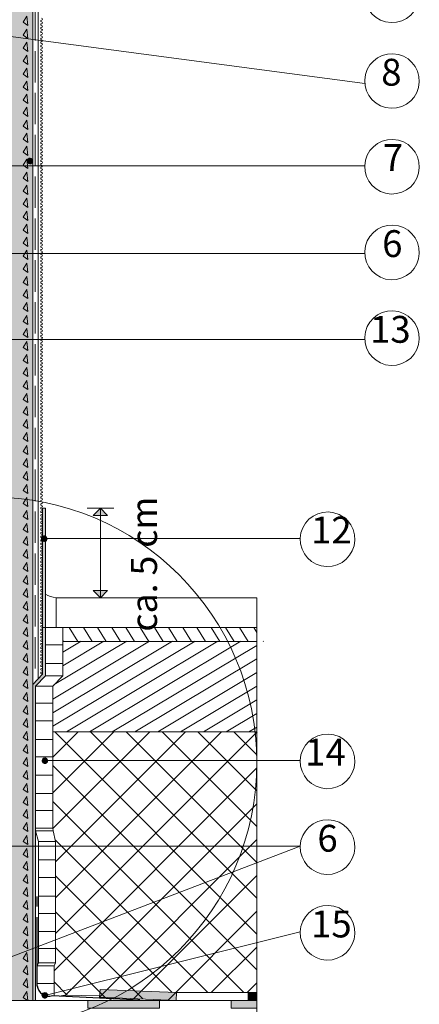
# Paper-space layout 'GPL 3.3 Anschluss Laubengang mi' of a CAD drawing. Units: metres. Extents: x 15 to 195, y 27 to 282.
# Drawn here: x 84 to 122, y 85 to 179 of the extents above; entities that cross this region are included whole.
import ezdxf

# ---------------------------------------------------------------- set-up
doc = ezdxf.new("R2010")
doc.units = ezdxf.units.M
doc.header["$MEASUREMENT"] = 0
doc.linetypes.add('Strich 2_1mm', pattern=[0.003, 0.002, -0.001])
doc.linetypes.add('Strich 3_1mm Kanten', pattern=[0.004, 0.003, -0.001])
for name, color, linetype, lineweight in [('07 Beschriftung_Stift_Nr__1', 7, 'Continuous', 13), ('09 Linien_Stift_Nr__1', 7, 'Continuous', 13), ('09 Linien_Stift_Nr__10', 1, 'Continuous', 0), ('09 Linien_Stift_Nr__3', 7, 'Continuous', 25), ('09 Linien_Stift_Nr__94', 9, 'Continuous', 13), ('09 Schraffuren_Stift_Nr__1', 7, 'Continuous', 13), ('09 Schraffuren_Stift_Nr__94', 9, 'Continuous', 13)]:
    doc.layers.add(name, color=color, linetype=linetype, lineweight=lineweight)
doc.layers.add('09 Schraffuren_Stift_Nr__93', color=7, linetype='Continuous', lineweight=13, true_color=0xdfdfdf)
doc.styles.add('ERSTELLTER_STIL_1', font='txt')
doc.styles.add('ERSTELLTER_STIL_2', font='txt')

psp = doc.layouts.new('GPL 3.3 Anschluss Laubengang mi')

# ---------------------------------------------------------------- hatches: boundary and pattern name
at = {"layer": '09 Schraffuren_Stift_Nr__1', "linetype": 'Continuous', "ltscale": 1000}
for points in [[(85.349, 165.533, 1), (84.835, 165.369, 1)], [(85.349, 85.249), (85.614, 85.249), (85.614, 115.288), (86.56, 116.271), (86.564, 132.284), (86.283, 132.284), (86.283, 116.406), (85.349, 115.435)], [(91.833, 132.283), (91.141, 131.593), (92.506, 131.587)], [(86.712, 129.453, 1), (86.198, 129.289, 1)], [(91.833, 123.727), (91.141, 124.417), (92.506, 124.423)], [(86.771, 108.234, 1), (86.258, 108.07, 1)], [(86.755, 85.805, 1), (86.241, 85.641, 1)]]:
    psp.add_hatch(color=256, dxfattribs=at).paths.add_polyline_path(points)
at = {"layer": '09 Schraffuren_Stift_Nr__93', "linetype": 'Continuous', "ltscale": 1000}
psp.add_hatch(color=256, dxfattribs=at).paths.add_polyline_path([(81.064, 243.61), (85.349, 243.61), (85.349, 85.249), (81.572, 85.249), (81.572, 86.521), (82.366, 86.521), (82.366, 87.376), (81.572, 87.376), (81.572, 88.219), (82.366, 88.219), (82.366, 89.074), (81.572, 89.074), (81.572, 89.917), (82.366, 89.917), (82.366, 90.772), (81.572, 90.772), (81.572, 91.615), (82.366, 91.615), (82.366, 92.47), (81.572, 92.47), (81.572, 93.314), (82.366, 93.314), (82.366, 94.169), (81.572, 94.169), (81.572, 95.012), (82.366, 95.012), (82.366, 95.867), (81.572, 95.867), (81.572, 96.71), (82.366, 96.71), (82.366, 97.565), (81.572, 97.565), (81.572, 98.408), (82.366, 98.408), (82.366, 99.263), (81.572, 99.263), (81.572, 100.106), (82.366, 100.106), (82.366, 100.961), (81.572, 100.961), (81.572, 101.805), (82.366, 101.805), (82.366, 102.66), (81.572, 102.66), (81.572, 103.503), (82.366, 103.503), (82.366, 104.358), (81.572, 104.358), (81.572, 105.201), (82.366, 105.201), (82.366, 106.056), (81.572, 106.056), (81.572, 106.899), (82.366, 106.899), (82.366, 107.754), (81.572, 107.754), (81.572, 108.598), (82.366, 108.598), (82.366, 109.452), (81.572, 109.452), (81.572, 110.296), (82.366, 110.296), (82.366, 111.151), (81.572, 111.151), (81.572, 111.994), (82.366, 111.994), (82.366, 112.849), (81.572, 112.849), (81.572, 113.678), (82.366, 113.678), (82.366, 114.533), (81.572, 114.533), (81.572, 115.362), (82.366, 115.362), (82.366, 116.217), (81.572, 116.217), (81.572, 117.046), (82.366, 117.046), (82.366, 117.901), (81.572, 117.901), (81.572, 118.73), (82.366, 118.73), (82.366, 119.585), (81.572, 119.585), (81.572, 120.414), (82.366, 120.414), (82.366, 121.269), (81.572, 121.269), (81.572, 122.099), (82.366, 122.099), (82.366, 122.953), (81.572, 122.953), (81.572, 123.783), (82.366, 123.783), (82.366, 124.638), (81.572, 124.638), (81.572, 125.467), (82.366, 125.467), (82.366, 126.322), (81.572, 126.322), (81.572, 127.151), (82.366, 127.151), (82.366, 128.006), (81.572, 128.006), (81.572, 128.835), (82.366, 128.835), (82.366, 129.69), (81.572, 129.69), (81.572, 130.519), (82.366, 130.519), (82.366, 131.374), (81.572, 131.374), (81.572, 132.203), (82.366, 132.203), (82.366, 133.058), (81.572, 133.058), (81.572, 133.887), (82.366, 133.887), (82.366, 134.742), (81.572, 134.742), (81.572, 135.571), (82.366, 135.571), (82.366, 136.426), (81.572, 136.426), (81.572, 137.255), (82.366, 137.255), (82.366, 138.11), (81.572, 138.11), (81.572, 138.94), (82.366, 138.94), (82.366, 139.794), (81.572, 139.794), (81.572, 140.624), (82.366, 140.624), (82.366, 141.478), (81.572, 141.478), (81.572, 142.308), (82.366, 142.308), (82.366, 143.163), (81.572, 143.163), (81.572, 143.992), (82.366, 143.992), (82.366, 144.847), (81.572, 144.847), (81.572, 145.676), (82.366, 145.676), (82.366, 146.531), (81.572, 146.531), (81.572, 147.36), (82.366, 147.36), (82.366, 148.215), (81.572, 148.215), (81.572, 149.044), (82.366, 149.044), (82.366, 149.899), (81.572, 149.899), (81.572, 150.728), (82.366, 150.728), (82.366, 151.583), (81.572, 151.583), (81.572, 152.412), (82.366, 152.412), (82.366, 153.267), (81.572, 153.267), (81.572, 154.096), (82.366, 154.096), (82.366, 154.951), (81.572, 154.951), (81.572, 155.78), (82.366, 155.78), (82.366, 156.635), (81.572, 156.635), (81.572, 157.465), (82.366, 157.465), (82.366, 158.319), (81.572, 158.319), (81.572, 159.149), (82.366, 159.149), (82.366, 160.004), (81.572, 160.004), (81.572, 160.833), (82.366, 160.833), (82.366, 161.688), (81.572, 161.688), (81.572, 162.517), (82.366, 162.517), (82.366, 163.372), (81.572, 163.372), (81.572, 164.201), (82.366, 164.201), (82.366, 165.056), (81.572, 165.056), (81.572, 165.885), (82.366, 165.885), (82.366, 166.74), (81.572, 166.74), (81.572, 167.569), (82.366, 167.569), (82.366, 168.424), (81.572, 168.424), (81.572, 169.253), (82.366, 169.253), (82.366, 170.108), (81.572, 170.108), (81.572, 170.937), (82.366, 170.937), (82.366, 171.792), (81.572, 171.792), (81.572, 172.621), (82.366, 172.621), (82.366, 173.476), (81.572, 173.476), (81.572, 174.306), (82.366, 174.306), (82.366, 175.16), (81.572, 175.16), (81.572, 175.99), (82.366, 175.99), (82.366, 176.845), (81.572, 176.845), (81.572, 177.674), (82.366, 177.674), (82.366, 178.529), (81.572, 178.529), (81.572, 179.358), (82.366, 179.358), (82.366, 180.213), (81.572, 180.213), (81.572, 181.042), (82.366, 181.042), (82.366, 181.897), (81.572, 181.897), (81.572, 182.726), (82.366, 182.726), (82.366, 183.581), (81.572, 183.581), (81.572, 184.41), (82.366, 184.41), (82.366, 185.265), (81.572, 185.265), (81.572, 186.094), (82.366, 186.094), (82.366, 186.949), (81.572, 186.949), (81.572, 187.778), (82.366, 187.778), (82.366, 188.633), (81.572, 188.633), (81.572, 189.462), (82.366, 189.462), (82.366, 190.317), (81.572, 190.317), (81.572, 191.147), (82.366, 191.147), (82.366, 192.001), (81.572, 192.001), (81.572, 192.831), (82.366, 192.831), (82.366, 193.685), (81.572, 193.685), (81.572, 194.515), (82.366, 194.515), (82.366, 195.37), (81.572, 195.37), (81.572, 196.199), (82.366, 196.199), (82.366, 197.054), (81.572, 197.054), (81.572, 197.883), (82.366, 197.883), (82.366, 198.738), (81.572, 198.738), (81.572, 199.567), (82.366, 199.567), (82.366, 200.422), (81.572, 200.422), (81.572, 201.251), (82.366, 201.251), (82.366, 202.106), (81.572, 202.106), (81.572, 202.935), (82.366, 202.935), (82.366, 203.79), (81.572, 203.79), (81.572, 204.619), (82.366, 204.619), (82.366, 205.474), (81.572, 205.474), (81.572, 206.303), (82.366, 206.303), (82.366, 207.158), (81.572, 207.158), (81.572, 207.987), (82.366, 207.987), (82.366, 208.842), (81.572, 208.842), (81.572, 209.672), (82.366, 209.672), (82.366, 210.526), (81.572, 210.526), (81.572, 211.356), (82.366, 211.356), (82.366, 212.211), (81.572, 212.211), (81.572, 213.04), (82.366, 213.04), (82.366, 213.895), (81.572, 213.895), (81.572, 214.724), (82.366, 214.724), (82.366, 215.579), (81.572, 215.579), (81.572, 216.408), (82.366, 216.408), (82.366, 217.263), (81.572, 217.263), (81.572, 217.635), (81.555, 218.092), (82.349, 218.121), (82.318, 218.975), (81.525, 218.946), (81.495, 219.775), (82.289, 219.804), (82.258, 220.658), (81.464, 220.629), (81.434, 221.458), (82.228, 221.487), (82.198, 222.341), (81.404, 222.312), (81.374, 223.141), (82.168, 223.17), (82.137, 224.024), (81.343, 223.995), (81.314, 224.824), (82.108, 224.853), (82.077, 225.707), (81.283, 225.678), (81.253, 226.507), (82.047, 226.536), (82.017, 227.39), (81.223, 227.361), (81.193, 228.19), (81.987, 228.219), (81.956, 229.073), (81.162, 229.044), (81.133, 229.873), (81.926, 229.902), (81.896, 230.756), (81.102, 230.727), (81.064, 231.718)])
at = {"layer": '09 Schraffuren_Stift_Nr__94', "linetype": 'Continuous', "ltscale": 1000}
for points in [[(91.726, 85.562), (91.803, 86.305), (99.097, 85.996), (99.054, 85.252)], [(105.941, 85.249), (105.941, 85.996), (106.777, 85.996), (106.777, 85.249)], [(90.618, 84.503), (90.618, 85.249), (97.463, 85.249), (97.463, 84.503)], [(104.308, 84.503), (104.308, 85.249), (106.777, 85.249), (106.777, 84.503)]]:
    psp.add_hatch(color=256, dxfattribs=at).paths.add_polyline_path(points)

# ---------------------------------------------------------------- linework, layer by layer
at = {"layer": '09 Linien_Stift_Nr__1', "linetype": 'Continuous', "ltscale": 1000}
for p, q in [((85.349, 85.249), (85.349, 243.61)), ((85.856, 115.962), (85.856, 243.61)), ((84.785, 179.28), (84.435, 178.707)), ((84.891, 178.409), (84.785, 179.28)), ((117.1, 172.867), (75.62, 178.339)), ((84.435, 178.707), (84.891, 178.409)), ((84.785, 178.038), (84.435, 177.465)), ((84.785, 178.038), (84.435, 177.465)), ((84.891, 177.167), (84.785, 178.038)), ((84.891, 177.167), (84.785, 178.038)), ((84.435, 177.465), (84.891, 177.167)), ((84.435, 177.465), (84.891, 177.167)), ((84.785, 176.796), (84.435, 176.223)), ((84.435, 176.223), (84.891, 175.925)), ((84.891, 175.925), (84.785, 176.796)), ((84.785, 175.554), (84.435, 174.98)), ((84.891, 174.683), (84.785, 175.554)), ((84.435, 174.98), (84.891, 174.683)), ((84.785, 174.312), (84.435, 173.738)), ((84.891, 173.441), (84.785, 174.312)), ((84.435, 173.738), (84.891, 173.441)), ((84.785, 173.069), (84.435, 172.496)), ((84.435, 172.496), (84.891, 172.199)), ((84.891, 172.199), (84.785, 173.069)), ((84.785, 171.827), (84.435, 171.254)), ((84.435, 171.254), (84.891, 170.957)), ((84.891, 170.957), (84.785, 171.827)), ((84.785, 170.585), (84.435, 170.012)), ((84.891, 169.715), (84.785, 170.585)), ((84.435, 170.012), (84.891, 169.715)), ((84.785, 169.343), (84.435, 168.77)), ((84.891, 168.473), (84.785, 169.343)), ((84.435, 168.77), (84.891, 168.473)), ((84.785, 168.101), (84.435, 167.528)), ((84.435, 167.528), (84.891, 167.231)), ((84.891, 167.231), (84.785, 168.101)), ((84.785, 166.854), (84.435, 166.281)), ((84.891, 165.984), (84.785, 166.854)), ((84.435, 166.281), (84.891, 165.984)), ((84.785, 165.612), (84.435, 165.039)), ((84.785, 165.612), (84.435, 165.039)), ((84.891, 164.742), (84.785, 165.612)), ((84.891, 164.742), (84.785, 165.612)), ((117.091, 164.986), (73.757, 164.986)), ((84.435, 165.039), (84.891, 164.742)), ((84.435, 165.039), (84.891, 164.742)), ((84.785, 164.37), (84.435, 163.797)), ((84.435, 163.797), (84.891, 163.5)), ((84.891, 163.5), (84.785, 164.37)), ((84.785, 163.128), (84.435, 162.555)), ((84.891, 162.258), (84.785, 163.128)), ((84.435, 162.555), (84.891, 162.258)), ((84.785, 161.886), (84.435, 161.313)), ((84.891, 161.015), (84.785, 161.886)), ((84.435, 161.313), (84.891, 161.015)), ((84.785, 160.644), (84.435, 160.071)), ((84.435, 160.071), (84.891, 159.773)), ((84.891, 159.773), (84.785, 160.644)), ((84.785, 159.402), (84.435, 158.828)), ((84.891, 158.531), (84.785, 159.402)), ((84.435, 158.828), (84.891, 158.531)), ((84.785, 158.16), (84.435, 157.586)), ((84.891, 157.289), (84.785, 158.16)), ((84.435, 157.586), (84.891, 157.289)), ((117.092, 156.601), (65.508, 156.601)), ((84.785, 156.918), (84.435, 156.344)), ((84.435, 156.344), (84.891, 156.047)), ((84.891, 156.047), (84.785, 156.918)), ((84.785, 155.675), (84.435, 155.102)), ((84.891, 154.805), (84.785, 155.675)), ((84.435, 155.102), (84.891, 154.805)), ((84.785, 154.429), (84.435, 153.855)), ((84.891, 153.558), (84.785, 154.429)), ((84.435, 153.855), (84.891, 153.558)), ((84.785, 153.187), (84.435, 152.613)), ((84.785, 153.187), (84.435, 152.613)), ((84.435, 152.613), (84.891, 152.316)), ((84.435, 152.613), (84.891, 152.316)), ((84.891, 152.316), (84.785, 153.187)), ((84.891, 152.316), (84.785, 153.187)), ((84.785, 151.945), (84.435, 151.371)), ((84.891, 151.074), (84.785, 151.945)), ((84.435, 151.371), (84.891, 151.074)), ((84.785, 150.702), (84.435, 150.129)), ((84.891, 149.832), (84.785, 150.702)), ((84.435, 150.129), (84.891, 149.832)), ((84.785, 149.46), (84.435, 148.887)), ((84.435, 148.887), (84.891, 148.59)), ((84.891, 148.59), (84.785, 149.46)), ((117.093, 148.404), (64.668, 148.404)), ((84.785, 148.218), (84.435, 147.645)), ((84.891, 147.348), (84.785, 148.218)), ((84.435, 147.645), (84.891, 147.348)), ((84.785, 146.976), (84.435, 146.403)), ((84.891, 146.106), (84.785, 146.976)), ((84.435, 146.403), (84.891, 146.106)), ((84.785, 145.734), (84.435, 145.161)), ((84.435, 145.161), (84.891, 144.864)), ((84.891, 144.864), (84.785, 145.734)), ((84.785, 144.492), (84.435, 143.919)), ((84.891, 143.621), (84.785, 144.492)), ((84.435, 143.919), (84.891, 143.621)), ((84.785, 143.25), (84.435, 142.677)), ((84.891, 142.379), (84.785, 143.25)), ((84.435, 142.677), (84.891, 142.379)), ((84.785, 142.003), (84.435, 141.43)), ((84.435, 141.43), (84.891, 141.133)), ((84.891, 141.133), (84.785, 142.003)), ((84.785, 140.761), (84.435, 140.188)), ((84.785, 140.761), (84.435, 140.188)), ((84.435, 140.188), (84.891, 139.891)), ((84.435, 140.188), (84.891, 139.891)), ((84.891, 139.891), (84.785, 140.761)), ((84.891, 139.891), (84.785, 140.761)), ((84.785, 139.519), (84.435, 138.946)), ((84.891, 138.648), (84.785, 139.519)), ((84.435, 138.946), (84.891, 138.648)), ((84.785, 138.277), (84.435, 137.704)), ((84.435, 137.704), (84.891, 137.406)), ((84.891, 137.406), (84.785, 138.277)), ((84.785, 137.035), (84.435, 136.461)), ((84.435, 136.461), (84.891, 136.164)), ((84.891, 136.164), (84.785, 137.035)), ((84.785, 135.793), (84.435, 135.219)), ((84.891, 134.922), (84.785, 135.793)), ((84.435, 135.219), (84.891, 134.922)), ((84.785, 134.551), (84.435, 133.977)), ((84.891, 133.68), (84.785, 134.551)), ((84.435, 133.977), (84.891, 133.68)), ((84.785, 133.308), (84.435, 132.735)), ((84.435, 132.735), (84.891, 132.438)), ((84.891, 132.438), (84.785, 133.308)), ((84.785, 132.066), (84.435, 131.493)), ((84.891, 131.196), (84.785, 132.066)), ((86.283, 132.284), (86.564, 132.284)), ((86.283, 132.284), (86.283, 116.406)), ((86.56, 132.284), (86.56, 116.271)), ((90.554, 132.283), (93.112, 132.283)), ((91.833, 132.283), (91.141, 131.593)), ((91.833, 132.283), (91.833, 123.727)), ((84.435, 131.493), (84.891, 131.196)), ((84.785, 130.824), (84.435, 130.251)), ((84.891, 129.954), (84.785, 130.824)), ((84.435, 130.251), (84.891, 129.954)), ((84.785, 129.578), (84.435, 129.004)), ((84.435, 129.004), (84.891, 128.707)), ((84.891, 128.707), (84.785, 129.578)), ((86.56, 129.387), (110.926, 129.387)), ((84.785, 128.335), (84.435, 127.762)), ((84.785, 128.335), (84.435, 127.762)), ((84.891, 127.465), (84.785, 128.335)), ((84.891, 127.465), (84.785, 128.335)), ((84.435, 127.762), (84.891, 127.465)), ((84.435, 127.762), (84.891, 127.465)), ((84.785, 127.093), (84.435, 126.52)), ((84.891, 126.223), (84.785, 127.093)), ((84.435, 126.52), (84.891, 126.223)), ((84.785, 125.851), (84.435, 125.278)), ((84.435, 125.278), (84.891, 124.981)), ((84.891, 124.981), (84.785, 125.851)), ((84.785, 124.609), (84.435, 124.036)), ((84.891, 123.739), (84.785, 124.609)), ((84.435, 124.036), (84.891, 123.739)), ((84.785, 123.367), (84.435, 122.794)), ((84.891, 122.496), (84.785, 123.367)), ((90.554, 123.727), (93.112, 123.727)), ((84.435, 122.794), (84.891, 122.496)), ((84.785, 122.125), (84.435, 121.552)), ((84.435, 121.552), (84.891, 121.254)), ((84.891, 121.254), (84.785, 122.125)), ((84.785, 120.883), (84.435, 120.31)), ((84.891, 120.012), (84.785, 120.883)), ((84.435, 120.31), (84.891, 120.012)), ((84.785, 119.641), (84.435, 119.067)), ((84.891, 118.77), (84.785, 119.641)), ((84.435, 119.067), (84.891, 118.77)), ((84.785, 118.399), (84.435, 117.825)), ((84.435, 117.825), (84.891, 117.528)), ((84.891, 117.528), (84.785, 118.399)), ((84.785, 117.152), (84.435, 116.579)), ((84.891, 116.281), (84.785, 117.152)), ((84.435, 116.579), (84.891, 116.281)), ((84.785, 115.91), (84.435, 115.337)), ((84.785, 115.91), (84.435, 115.337)), ((84.891, 115.039), (84.785, 115.91)), ((84.891, 115.039), (84.785, 115.91)), ((86.283, 116.406), (85.349, 115.435)), ((86.56, 116.271), (85.614, 115.288)), ((84.435, 115.337), (84.891, 115.039)), ((84.435, 115.337), (84.891, 115.039)), ((85.614, 85.249), (85.614, 115.288)), ((84.785, 114.668), (84.435, 114.094)), ((84.435, 114.094), (84.891, 113.797)), ((84.891, 113.797), (84.785, 114.668)), ((84.785, 113.426), (84.435, 112.852)), ((84.891, 112.555), (84.785, 113.426)), ((84.435, 112.852), (84.891, 112.555)), ((84.785, 112.183), (84.435, 111.61)), ((84.891, 111.313), (84.785, 112.183)), ((84.435, 111.61), (84.891, 111.313)), ((84.785, 110.941), (84.435, 110.368)), ((84.435, 110.368), (84.891, 110.071)), ((84.891, 110.071), (84.785, 110.941)), ((84.785, 109.699), (84.435, 109.126)), ((84.891, 108.829), (84.785, 109.699)), ((84.435, 109.126), (84.891, 108.829)), ((84.785, 108.457), (84.435, 107.884)), ((84.891, 107.587), (84.785, 108.457)), ((84.435, 107.884), (84.891, 107.587)), ((110.926, 108.167), (86.45, 108.167)), ((84.785, 107.215), (84.435, 106.642)), ((84.435, 106.642), (84.891, 106.345)), ((84.891, 106.345), (84.785, 107.215)), ((84.785, 105.973), (84.435, 105.4)), ((84.435, 105.4), (84.891, 105.102)), ((84.891, 105.102), (84.785, 105.973)), ((84.785, 104.726), (84.435, 104.153)), ((84.891, 103.856), (84.785, 104.726)), ((84.435, 104.153), (84.891, 103.856)), ((84.785, 103.484), (84.435, 102.911)), ((84.785, 103.484), (84.435, 102.911)), ((84.435, 102.911), (84.891, 102.614)), ((84.435, 102.911), (84.891, 102.614)), ((84.891, 102.614), (84.785, 103.484)), ((84.891, 102.614), (84.785, 103.484)), ((84.785, 102.242), (84.435, 101.669)), ((84.435, 101.669), (84.891, 101.372)), ((84.891, 101.372), (84.785, 102.242)), ((84.785, 101), (84.435, 100.427)), ((84.891, 100.129), (84.785, 101)), ((110.926, 99.978), (65.518, 99.978)), ((110.926, 99.978), (74.108, 85.888)), ((84.435, 100.427), (84.891, 100.129)), ((84.785, 99.758), (84.435, 99.185)), ((84.891, 98.887), (84.785, 99.758)), ((84.435, 99.185), (84.891, 98.887)), ((84.785, 98.516), (84.435, 97.942)), ((84.435, 97.942), (84.891, 97.645)), ((84.891, 97.645), (84.785, 98.516)), ((84.785, 97.274), (84.435, 96.7)), ((84.891, 96.403), (84.785, 97.274)), ((84.435, 96.7), (84.891, 96.403)), ((84.785, 96.032), (84.435, 95.458)), ((84.891, 95.161), (84.785, 96.032)), ((84.435, 95.458), (84.891, 95.161)), ((84.785, 94.789), (84.435, 94.216)), ((84.435, 94.216), (84.891, 93.919)), ((84.891, 93.919), (84.785, 94.789)), ((84.785, 93.547), (84.435, 92.974)), ((84.891, 92.677), (84.785, 93.547)), ((84.435, 92.974), (84.891, 92.677)), ((84.785, 92.301), (84.435, 91.727)), ((84.891, 91.43), (84.785, 92.301)), ((84.435, 91.727), (84.891, 91.43)), ((110.926, 91.788), (86.498, 85.723)), ((84.785, 91.059), (84.435, 90.485)), ((84.785, 91.059), (84.435, 90.485)), ((84.435, 90.485), (84.891, 90.188)), ((84.435, 90.485), (84.891, 90.188)), ((84.891, 90.188), (84.785, 91.059)), ((84.891, 90.188), (84.785, 91.059)), ((84.785, 89.816), (84.435, 89.243)), ((84.891, 88.946), (84.785, 89.816)), ((84.435, 89.243), (84.891, 88.946)), ((84.785, 88.574), (84.435, 88.001)), ((84.891, 87.704), (84.785, 88.574)), ((84.435, 88.001), (84.891, 87.704)), ((84.785, 87.332), (84.435, 86.759)), ((84.435, 86.759), (84.891, 86.462)), ((84.891, 86.462), (84.785, 87.332)), ((84.785, 86.09), (84.435, 85.517)), ((84.888, 85.249), (84.785, 86.09)), ((84.435, 85.517), (84.846, 85.249))]:
    psp.add_line(p, q, dxfattribs=at)
at = {"layer": '09 Linien_Stift_Nr__1', "linetype": 'Strich 3_1mm Kanten', "ltscale": 1000}
psp.add_line((85.599, 116.962), (85.599, 243.61), dxfattribs=at)
at = {"layer": '09 Linien_Stift_Nr__1', "linetype": 'Continuous', "ltscale": 1000}
for centre, radius, start, end in [((119.701, 181.284), 2.611, 178.22923, 177.95459), ((86.198, 178.827), 0.0856, 90, 270), ((86.198, 178.998), 0.0856, 270, 90), ((86.198, 178.485), 0.0856, 90, 270), ((86.198, 178.143), 0.0856, 90, 270), ((86.198, 177.8), 0.0856, 90, 270), ((86.198, 178.656), 0.0856, 270, 90), ((86.198, 178.314), 0.0856, 270, 90), ((86.198, 177.971), 0.0856, 270, 90), ((86.198, 177.458), 0.0856, 90, 270), ((86.198, 177.116), 0.0856, 90, 270), ((86.198, 177.629), 0.0856, 270, 90), ((86.198, 177.287), 0.0856, 270, 90), ((86.198, 176.945), 0.0856, 270, 90), ((86.198, 176.774), 0.0856, 90, 270), ((86.198, 176.431), 0.0856, 90, 270), ((86.198, 176.089), 0.0856, 90, 270), ((86.198, 176.603), 0.0856, 270, 90), ((86.198, 176.26), 0.0856, 270, 90), ((86.198, 175.918), 0.0856, 270, 90), ((86.198, 175.747), 0.0856, 90, 270), ((86.198, 175.405), 0.0856, 90, 270), ((86.198, 175.063), 0.0856, 90, 270), ((86.198, 175.576), 0.0856, 270, 90), ((86.198, 175.234), 0.0856, 270, 90), ((119.701, 173.095), 2.611, 178.22923, 177.95459), ((86.198, 174.72), 0.0856, 90, 270), ((86.198, 174.378), 0.0856, 90, 270), ((86.198, 174.036), 0.0856, 90, 270), ((86.198, 174.891), 0.0856, 270, 90), ((86.198, 174.549), 0.0856, 270, 90), ((86.198, 174.207), 0.0856, 270, 90), ((86.198, 173.694), 0.0856, 90, 270), ((86.198, 173.351), 0.0856, 90, 270), ((86.198, 173.865), 0.0856, 270, 90), ((86.198, 173.522), 0.0856, 270, 90), ((86.198, 173.18), 0.0856, 270, 90), ((86.198, 173.009), 0.0856, 90, 270), ((86.198, 172.667), 0.0856, 90, 270), ((86.198, 172.325), 0.0856, 90, 270), ((86.198, 172.838), 0.0856, 270, 90), ((86.198, 172.496), 0.0856, 270, 90), ((86.198, 172.154), 0.0856, 270, 90), ((86.198, 171.982), 0.0856, 90, 270), ((86.198, 171.64), 0.0856, 90, 270), ((86.198, 171.298), 0.0856, 90, 270), ((86.198, 171.811), 0.0856, 270, 90), ((86.198, 171.469), 0.0856, 270, 90), ((86.198, 170.956), 0.0856, 90, 270), ((86.198, 170.614), 0.0856, 90, 270), ((86.198, 170.271), 0.0856, 90, 270), ((86.198, 171.127), 0.0856, 270, 90), ((86.198, 170.785), 0.0856, 270, 90), ((86.198, 170.442), 0.0856, 270, 90), ((86.198, 169.929), 0.0856, 90, 270), ((86.198, 169.587), 0.0856, 90, 270), ((86.198, 170.1), 0.0856, 270, 90), ((86.198, 169.758), 0.0856, 270, 90), ((86.198, 169.416), 0.0856, 270, 90), ((86.198, 169.245), 0.0856, 90, 270), ((86.198, 168.902), 0.0856, 90, 270), ((86.198, 168.56), 0.0856, 90, 270), ((86.198, 169.073), 0.0856, 270, 90), ((86.198, 168.731), 0.0856, 270, 90), ((86.198, 168.389), 0.0856, 270, 90), ((86.198, 168.218), 0.0856, 90, 270), ((86.198, 167.876), 0.0856, 90, 270), ((86.198, 167.533), 0.0856, 90, 270), ((86.198, 168.047), 0.0856, 270, 90), ((86.198, 167.705), 0.0856, 270, 90), ((119.701, 164.905), 2.611, 178.22923, 177.95459), ((86.198, 167.191), 0.0856, 90, 270), ((86.198, 166.849), 0.0856, 90, 270), ((86.198, 166.507), 0.0856, 90, 270), ((86.198, 167.362), 0.0856, 270, 90), ((86.198, 167.02), 0.0856, 270, 90), ((86.198, 166.678), 0.0856, 270, 90), ((86.198, 166.164), 0.0856, 90, 270), ((86.198, 165.822), 0.0856, 90, 270), ((86.198, 166.336), 0.0856, 270, 90), ((86.198, 165.993), 0.0856, 270, 90), ((86.198, 165.651), 0.0856, 270, 90), ((86.198, 165.48), 0.0856, 90, 270), ((86.198, 165.138), 0.0856, 90, 270), ((86.198, 164.796), 0.0856, 90, 270), ((86.198, 165.309), 0.0856, 270, 90), ((86.198, 164.967), 0.0856, 270, 90), ((86.198, 164.624), 0.0856, 270, 90), ((86.198, 164.453), 0.0856, 90, 270), ((86.198, 164.111), 0.0856, 90, 270), ((86.198, 163.769), 0.0856, 90, 270), ((86.198, 164.282), 0.0856, 270, 90), ((86.198, 163.94), 0.0856, 270, 90), ((86.198, 163.427), 0.0856, 90, 270), ((86.198, 163.084), 0.0856, 90, 270), ((86.198, 162.742), 0.0856, 90, 270), ((86.198, 163.598), 0.0856, 270, 90), ((86.198, 163.256), 0.0856, 270, 90), ((86.198, 162.913), 0.0856, 270, 90), ((86.198, 162.4), 0.0856, 90, 270), ((86.198, 162.058), 0.0856, 90, 270), ((86.198, 162.571), 0.0856, 270, 90), ((86.198, 162.229), 0.0856, 270, 90), ((86.198, 161.887), 0.0856, 270, 90), ((86.198, 161.715), 0.0856, 90, 270), ((86.198, 161.373), 0.0856, 90, 270), ((86.198, 161.031), 0.0856, 90, 270), ((86.198, 161.544), 0.0856, 270, 90), ((86.198, 161.202), 0.0856, 270, 90), ((86.198, 160.86), 0.0856, 270, 90), ((86.198, 160.689), 0.0856, 90, 270), ((86.198, 160.347), 0.0856, 90, 270), ((86.198, 160.004), 0.0856, 90, 270), ((86.198, 160.518), 0.0856, 270, 90), ((86.198, 160.175), 0.0856, 270, 90), ((86.198, 159.662), 0.0856, 90, 270), ((86.198, 159.32), 0.0856, 90, 270), ((86.198, 158.978), 0.0856, 90, 270), ((86.198, 159.833), 0.0856, 270, 90), ((86.198, 159.491), 0.0856, 270, 90), ((86.198, 159.149), 0.0856, 270, 90), ((119.701, 156.716), 2.611, 178.22923, 177.95459), ((86.198, 158.635), 0.0856, 90, 270), ((86.198, 158.293), 0.0856, 90, 270), ((86.198, 158.807), 0.0856, 270, 90), ((86.198, 158.464), 0.0856, 270, 90), ((86.198, 158.122), 0.0856, 270, 90), ((86.198, 157.951), 0.0856, 90, 270), ((86.198, 157.609), 0.0856, 90, 270), ((86.198, 157.266), 0.0856, 90, 270), ((86.198, 157.78), 0.0856, 270, 90), ((86.198, 157.438), 0.0856, 270, 90), ((86.198, 157.095), 0.0856, 270, 90), ((86.198, 156.924), 0.0856, 90, 270), ((86.198, 156.582), 0.0856, 90, 270), ((86.198, 156.24), 0.0856, 90, 270), ((86.198, 156.753), 0.0856, 270, 90), ((86.198, 156.411), 0.0856, 270, 90), ((86.198, 155.898), 0.0856, 90, 270), ((86.198, 155.555), 0.0856, 90, 270), ((86.198, 155.213), 0.0856, 90, 270), ((86.198, 156.069), 0.0856, 270, 90), ((86.198, 155.726), 0.0856, 270, 90), ((86.198, 155.384), 0.0856, 270, 90), ((86.198, 154.871), 0.0856, 90, 270), ((86.198, 154.529), 0.0856, 90, 270), ((86.198, 155.042), 0.0856, 270, 90), ((86.198, 154.7), 0.0856, 270, 90), ((86.198, 154.357), 0.0856, 270, 90), ((86.198, 154.186), 0.0856, 90, 270), ((86.198, 153.844), 0.0856, 90, 270), ((86.198, 153.502), 0.0856, 90, 270), ((86.198, 154.015), 0.0856, 270, 90), ((86.198, 153.673), 0.0856, 270, 90), ((86.198, 153.331), 0.0856, 270, 90), ((86.198, 153.16), 0.0856, 90, 270), ((86.198, 152.817), 0.0856, 90, 270), ((86.198, 152.475), 0.0856, 90, 270), ((86.198, 152.989), 0.0856, 270, 90), ((86.198, 152.646), 0.0856, 270, 90), ((86.198, 152.133), 0.0856, 90, 270), ((86.198, 151.791), 0.0856, 90, 270), ((86.198, 151.449), 0.0856, 90, 270), ((86.198, 152.304), 0.0856, 270, 90), ((86.198, 151.962), 0.0856, 270, 90), ((86.198, 151.62), 0.0856, 270, 90), ((86.198, 151.106), 0.0856, 90, 270), ((86.198, 150.764), 0.0856, 90, 270), ((86.198, 151.277), 0.0856, 270, 90), ((86.198, 150.935), 0.0856, 270, 90), ((86.198, 150.593), 0.0856, 270, 90), ((119.701, 148.526), 2.611, 178.22923, 177.95459), ((86.198, 150.422), 0.0856, 90, 270), ((86.198, 150.08), 0.0856, 90, 270), ((86.198, 149.737), 0.0856, 90, 270), ((86.198, 150.251), 0.0856, 270, 90), ((86.198, 149.908), 0.0856, 270, 90), ((86.198, 149.566), 0.0856, 270, 90), ((86.198, 149.395), 0.0856, 90, 270), ((86.198, 149.053), 0.0856, 90, 270), ((86.198, 148.711), 0.0856, 90, 270), ((86.198, 149.224), 0.0856, 270, 90), ((86.198, 148.882), 0.0856, 270, 90), ((86.198, 148.368), 0.0856, 90, 270), ((86.198, 148.026), 0.0856, 90, 270), ((86.198, 147.684), 0.0856, 90, 270), ((86.198, 148.54), 0.0856, 270, 90), ((86.198, 148.197), 0.0856, 270, 90), ((86.198, 147.855), 0.0856, 270, 90), ((86.198, 147.342), 0.0856, 90, 270), ((86.198, 146.999), 0.0856, 90, 270), ((86.198, 147.513), 0.0856, 270, 90), ((86.198, 147.171), 0.0856, 270, 90), ((86.198, 146.828), 0.0856, 270, 90), ((86.198, 146.657), 0.0856, 90, 270), ((86.198, 146.315), 0.0856, 90, 270), ((86.198, 145.973), 0.0856, 90, 270), ((86.198, 146.486), 0.0856, 270, 90), ((86.198, 146.144), 0.0856, 270, 90), ((86.198, 145.802), 0.0856, 270, 90), ((86.198, 145.631), 0.0856, 90, 270), ((86.198, 145.288), 0.0856, 90, 270), ((86.198, 144.946), 0.0856, 90, 270), ((86.198, 145.459), 0.0856, 270, 90), ((86.198, 145.117), 0.0856, 270, 90), ((86.198, 144.604), 0.0856, 90, 270), ((86.198, 144.262), 0.0856, 90, 270), ((86.198, 143.919), 0.0856, 90, 270), ((86.198, 144.775), 0.0856, 270, 90), ((86.198, 144.433), 0.0856, 270, 90), ((86.198, 144.091), 0.0856, 270, 90), ((86.198, 143.577), 0.0856, 90, 270), ((86.198, 143.235), 0.0856, 90, 270), ((86.198, 143.748), 0.0856, 270, 90), ((86.198, 143.406), 0.0856, 270, 90), ((86.198, 143.064), 0.0856, 270, 90), ((86.198, 142.893), 0.0856, 90, 270), ((86.198, 142.55), 0.0856, 90, 270), ((86.198, 142.208), 0.0856, 90, 270), ((86.198, 142.722), 0.0856, 270, 90), ((86.198, 142.379), 0.0856, 270, 90), ((86.198, 142.037), 0.0856, 270, 90), ((86.198, 141.866), 0.0856, 90, 270), ((86.198, 141.524), 0.0856, 90, 270), ((86.198, 141.182), 0.0856, 90, 270), ((86.198, 141.695), 0.0856, 270, 90), ((86.198, 141.353), 0.0856, 270, 90), ((86.198, 140.839), 0.0856, 90, 270), ((86.198, 140.497), 0.0856, 90, 270), ((86.198, 140.155), 0.0856, 90, 270), ((86.198, 141.01), 0.0856, 270, 90), ((86.198, 140.668), 0.0856, 270, 90), ((86.198, 140.326), 0.0856, 270, 90), ((86.198, 139.813), 0.0856, 90, 270), ((86.198, 139.47), 0.0856, 90, 270), ((86.198, 139.984), 0.0856, 270, 90), ((86.198, 139.642), 0.0856, 270, 90), ((86.198, 139.299), 0.0856, 270, 90), ((86.198, 139.128), 0.0856, 90, 270), ((86.198, 138.786), 0.0856, 90, 270), ((86.198, 138.444), 0.0856, 90, 270), ((86.198, 138.957), 0.0856, 270, 90), ((86.198, 138.615), 0.0856, 270, 90), ((86.198, 138.273), 0.0856, 270, 90), ((86.198, 138.101), 0.0856, 90, 270), ((86.198, 137.759), 0.0856, 90, 270), ((86.198, 137.417), 0.0856, 90, 270), ((86.198, 137.93), 0.0856, 270, 90), ((86.198, 137.588), 0.0856, 270, 90), ((86.198, 137.075), 0.0856, 90, 270), ((86.198, 136.733), 0.0856, 90, 270), ((86.198, 136.39), 0.0856, 90, 270), ((86.198, 137.246), 0.0856, 270, 90), ((86.198, 136.904), 0.0856, 270, 90), ((86.198, 136.561), 0.0856, 270, 90), ((86.198, 136.048), 0.0856, 90, 270), ((86.198, 135.706), 0.0856, 90, 270), ((86.198, 136.219), 0.0856, 270, 90), ((86.198, 135.877), 0.0856, 270, 90), ((86.198, 135.535), 0.0856, 270, 90), ((86.198, 135.364), 0.0856, 90, 270), ((86.198, 135.021), 0.0856, 90, 270), ((86.198, 134.679), 0.0856, 90, 270), ((86.198, 135.192), 0.0856, 270, 90), ((86.198, 134.85), 0.0856, 270, 90), ((86.198, 134.508), 0.0856, 270, 90), ((86.198, 134.337), 0.0856, 90, 270), ((86.198, 133.995), 0.0856, 90, 270), ((86.198, 133.652), 0.0856, 90, 270), ((86.198, 134.166), 0.0856, 270, 90), ((86.198, 133.824), 0.0856, 270, 90), ((86.198, 133.31), 0.0856, 90, 270), ((86.198, 132.968), 0.0856, 90, 270), ((86.198, 132.626), 0.0856, 90, 270), ((86.198, 133.481), 0.0856, 270, 90), ((86.198, 133.139), 0.0856, 270, 90), ((86.198, 132.797), 0.0856, 270, 90), ((86.198, 132.284), 0.0856, 90, 270), ((86.198, 131.941), 0.0856, 90, 270), ((86.198, 132.455), 0.0856, 270, 90), ((86.198, 132.112), 0.0856, 270, 90), ((86.198, 131.77), 0.0856, 270, 90), ((113.536, 129.307), 2.611, 178.22923, 177.95459), ((86.198, 131.599), 0.0856, 90, 270), ((86.198, 131.257), 0.0856, 90, 270), ((86.198, 130.915), 0.0856, 90, 270), ((86.198, 131.428), 0.0856, 270, 90), ((86.198, 131.086), 0.0856, 270, 90), ((86.198, 130.743), 0.0856, 270, 90), ((86.198, 130.572), 0.0856, 90, 270), ((86.198, 130.23), 0.0856, 90, 270), ((86.198, 129.888), 0.0856, 90, 270), ((86.198, 130.401), 0.0856, 270, 90), ((86.198, 130.059), 0.0856, 270, 90), ((86.198, 129.546), 0.0856, 90, 270), ((86.198, 129.203), 0.0856, 90, 270), ((86.198, 128.861), 0.0856, 90, 270), ((86.198, 129.717), 0.0856, 270, 90), ((86.198, 129.375), 0.0856, 270, 90), ((86.198, 129.032), 0.0856, 270, 90), ((86.198, 128.519), 0.0856, 90, 270), ((86.198, 128.177), 0.0856, 90, 270), ((86.198, 128.69), 0.0856, 270, 90), ((86.198, 128.348), 0.0856, 270, 90), ((86.198, 128.006), 0.0856, 270, 90), ((86.198, 127.835), 0.0856, 90, 270), ((86.198, 127.492), 0.0856, 90, 270), ((86.198, 127.15), 0.0856, 90, 270), ((86.198, 127.663), 0.0856, 270, 90), ((86.198, 127.321), 0.0856, 270, 90), ((86.198, 126.979), 0.0856, 270, 90), ((86.198, 126.808), 0.0856, 90, 270), ((86.198, 126.466), 0.0856, 90, 270), ((86.198, 126.123), 0.0856, 90, 270), ((86.198, 126.637), 0.0856, 270, 90), ((86.198, 126.294), 0.0856, 270, 90), ((86.198, 125.781), 0.0856, 90, 270), ((86.198, 125.439), 0.0856, 90, 270), ((86.198, 125.097), 0.0856, 90, 270), ((86.198, 125.952), 0.0856, 270, 90), ((86.198, 125.61), 0.0856, 270, 90), ((86.198, 125.268), 0.0856, 270, 90), ((86.198, 124.754), 0.0856, 90, 270), ((86.198, 124.412), 0.0856, 90, 270), ((86.198, 124.926), 0.0856, 270, 90), ((86.198, 124.583), 0.0856, 270, 90), ((86.198, 124.241), 0.0856, 270, 90), ((86.198, 124.07), 0.0856, 90, 270), ((86.198, 123.728), 0.0856, 90, 270), ((86.198, 123.385), 0.0856, 90, 270), ((86.198, 123.899), 0.0856, 270, 90), ((86.198, 123.557), 0.0856, 270, 90), ((86.198, 123.214), 0.0856, 270, 90), ((86.198, 123.043), 0.0856, 90, 270), ((86.198, 122.701), 0.0856, 90, 270), ((86.198, 122.359), 0.0856, 90, 270), ((86.198, 122.872), 0.0856, 270, 90), ((86.198, 122.53), 0.0856, 270, 90), ((86.198, 122.017), 0.0856, 90, 270), ((86.198, 121.674), 0.0856, 90, 270), ((86.198, 121.332), 0.0856, 90, 270), ((86.198, 122.188), 0.0856, 270, 90), ((86.198, 121.845), 0.0856, 270, 90), ((86.198, 121.503), 0.0856, 270, 90), ((86.198, 120.99), 0.0856, 90, 270), ((86.198, 120.648), 0.0856, 90, 270), ((86.198, 121.161), 0.0856, 270, 90), ((86.198, 120.819), 0.0856, 270, 90), ((86.198, 120.477), 0.0856, 270, 90), ((86.198, 120.305), 0.0856, 90, 270), ((86.198, 119.963), 0.0856, 90, 270), ((86.198, 119.621), 0.0856, 90, 270), ((86.198, 120.134), 0.0856, 270, 90), ((86.198, 119.792), 0.0856, 270, 90), ((86.198, 119.45), 0.0856, 270, 90), ((86.198, 119.279), 0.0856, 90, 270), ((86.198, 118.936), 0.0856, 90, 270), ((86.198, 118.594), 0.0856, 90, 270), ((86.198, 119.108), 0.0856, 270, 90), ((86.198, 118.765), 0.0856, 270, 90), ((86.198, 118.252), 0.0856, 90, 270), ((86.198, 117.91), 0.0856, 90, 270), ((86.198, 117.568), 0.0856, 90, 270), ((86.198, 118.423), 0.0856, 270, 90), ((86.198, 118.081), 0.0856, 270, 90), ((86.198, 117.739), 0.0856, 270, 90), ((86.198, 117.225), 0.0856, 90, 270), ((86.198, 116.883), 0.0856, 90, 270), ((86.198, 117.396), 0.0856, 270, 90), ((86.198, 117.054), 0.0856, 270, 90), ((86.198, 116.712), 0.0856, 270, 90), ((86.198, 116.541), 0.0856, 90, 270), ((86.198, 116.37), 0.0856, 20.98836, 90), ((113.536, 108.087), 2.611, 178.22923, 177.95459), ((113.536, 99.897), 2.611, 178.22923, 177.95459), ((113.536, 91.708), 2.611, 178.22923, 177.95459)]:
    psp.add_arc(centre, radius, start, end, dxfattribs=at)
at = {"layer": '09 Linien_Stift_Nr__10', "linetype": 'Continuous', "ltscale": 1000}
psp.add_circle((81.427, 107.986), 25.35, dxfattribs=at)
at = {"layer": '09 Linien_Stift_Nr__3', "linetype": 'Strich 2_1mm', "ltscale": 1000}
psp.add_line((85.774, 91.212), (85.774, 95.174), dxfattribs=at)
at = {"layer": '09 Linien_Stift_Nr__3', "linetype": 'Continuous', "ltscale": 1000}
for p, q in [((85.774, 86.615), (85.774, 91.212)), ((87.239, 85.717), (95.585, 85.305))]:
    psp.add_line(p, q, dxfattribs=at)
psp.add_arc((86.877, 86.766), 1.109, 186.18504, 289.04685, dxfattribs=at)
at = {"layer": '09 Linien_Stift_Nr__94', "linetype": 'Continuous', "ltscale": 1000}
for p, q in [((106.777, 123.727), (87.577, 123.727)), ((87.577, 123.727), (87.577, 120.883)), ((106.777, 62.808), (106.777, 123.727)), ((106.777, 120.883), (86.308, 120.883)), ((88.217, 120.883), (88.217, 119.231)), ((88.837, 120.883), (89.664, 119.546)), ((90.195, 120.883), (91.022, 119.546)), ((91.552, 120.883), (92.379, 119.546)), ((92.91, 120.883), (93.737, 119.546)), ((94.268, 120.883), (95.095, 119.546)), ((95.625, 120.883), (96.452, 119.546)), ((96.983, 120.883), (97.81, 119.546)), ((98.341, 120.883), (99.168, 119.546)), ((99.698, 120.883), (100.525, 119.546)), ((101.056, 120.883), (101.883, 119.546)), ((102.414, 120.883), (103.241, 119.546)), ((103.772, 120.883), (104.599, 119.546)), ((105.129, 120.883), (105.956, 119.546)), ((106.487, 120.883), (106.777, 120.414)), ((87.286, 111.439), (100.88, 119.559)), ((87.286, 112.741), (98.7, 119.559)), ((87.286, 114.044), (96.519, 119.559)), ((87.412, 115.421), (94.339, 119.559)), ((88.217, 119.691), (88.306, 119.546)), ((88.217, 117.204), (92.159, 119.559)), ((88.217, 118.507), (89.979, 119.559)), ((106.777, 119.546), (88.217, 119.546)), ((88.584, 110.912), (103.06, 119.559)), ((90.764, 110.912), (105.241, 119.559)), ((107.399, 119.546), (107.421, 119.559)), ((88.217, 119.231), (86.56, 119.231)), ((88.217, 119.231), (88.217, 117.448)), ((92.944, 110.912), (106.777, 119.174)), ((95.125, 110.912), (106.777, 117.872)), ((88.217, 117.448), (86.575, 117.448)), ((88.217, 117.448), (88.217, 116.271)), ((86.56, 116.271), (88.217, 116.271)), ((87.286, 115.288), (88.217, 116.271)), ((97.305, 110.912), (106.777, 116.57)), ((85.614, 115.288), (87.286, 115.288)), ((87.286, 115.288), (87.286, 113.642)), ((99.485, 110.912), (106.777, 115.267)), ((101.665, 110.912), (106.777, 113.965)), ((87.286, 113.642), (85.614, 113.642)), ((87.286, 113.642), (87.286, 111.964)), ((87.286, 111.964), (85.614, 111.964)), ((87.286, 111.964), (87.286, 110.187)), ((103.846, 110.912), (106.777, 112.663)), ((106.026, 110.912), (106.777, 111.36)), ((87.286, 110.187), (85.614, 110.187)), ((87.286, 105.078), (93.119, 110.912)), ((87.286, 110.912), (106.809, 110.912)), ((87.286, 110.187), (87.286, 108.526)), ((87.289, 101.659), (96.542, 110.912)), ((87.298, 108.513), (89.697, 110.912)), ((87.454, 110.912), (106.777, 91.589)), ((87.538, 91.641), (106.809, 110.912)), ((87.538, 95.064), (103.386, 110.912)), ((87.538, 98.486), (99.964, 110.912)), ((90.876, 110.912), (106.777, 95.011)), ((94.298, 110.912), (106.777, 98.434)), ((97.721, 110.912), (106.777, 101.856)), ((101.143, 110.912), (106.777, 105.278)), ((104.565, 110.912), (106.777, 108.701)), ((87.286, 108.526), (85.614, 108.526)), ((87.286, 108.526), (87.286, 106.771)), ((87.29, 107.653), (106.777, 88.167)), ((87.39, 88.071), (106.777, 107.457)), ((87.286, 106.771), (85.614, 106.771)), ((87.286, 106.771), (87.286, 105.019)), ((87.286, 105.019), (85.614, 105.019)), ((87.286, 105.019), (87.286, 103.379)), ((87.286, 104.253), (105.525, 85.996)), ((88.5, 85.758), (106.777, 104.035)), ((87.286, 103.379), (85.614, 103.379)), ((87.286, 103.379), (87.286, 101.71)), ((87.286, 101.71), (85.614, 101.71)), ((87.301, 101.465), (87.286, 101.71)), ((85.898, 100.433), (85.614, 101.465)), ((85.614, 101.465), (87.301, 101.465)), ((87.538, 100.433), (87.301, 101.465)), ((85.898, 88.827), (85.898, 100.433)), ((85.898, 100.433), (87.538, 100.433)), ((87.5, 100.599), (102.103, 85.996)), ((87.538, 100.433), (87.538, 98.694)), ((91.726, 85.562), (106.777, 100.613)), ((87.538, 98.694), (85.898, 98.694)), ((87.538, 98.694), (87.538, 96.976)), ((87.538, 96.976), (85.898, 96.976)), ((87.538, 97.138), (98.681, 85.996)), ((87.538, 96.976), (87.538, 95.208)), ((95.009, 85.423), (106.777, 97.19)), ((87.538, 95.208), (85.898, 95.208)), ((87.538, 95.208), (87.538, 93.544)), ((87.538, 93.544), (85.898, 93.544)), ((87.538, 93.716), (95.867, 85.387)), ((87.538, 93.544), (87.538, 91.829)), ((98.293, 85.284), (106.777, 93.768)), ((87.538, 91.829), (85.91, 91.829)), ((87.538, 91.829), (87.538, 90.196)), ((102.426, 85.996), (106.777, 90.346)), ((87.538, 90.196), (85.898, 90.196)), ((87.538, 90.196), (87.531, 88.827)), ((87.538, 90.294), (92.293, 85.538)), ((85.898, 88.827), (85.774, 88.543)), ((85.774, 88.543), (87.39, 88.543)), ((85.898, 88.827), (87.531, 88.827)), ((87.531, 88.827), (87.39, 88.543)), ((87.39, 88.543), (87.39, 86.872)), ((87.39, 86.872), (85.774, 86.872)), ((87.39, 87.019), (88.654, 85.755)), ((87.39, 86.872), (87.39, 85.71)), ((105.849, 85.996), (106.777, 86.923)), ((88.351, 85.761), (88.063, 85.677)), ((91.74, 85.696), (88.351, 85.761)), ((99.097, 85.996), (106.574, 85.996)), ((106.777, 85.249), (70.41, 85.249))]:
    psp.add_line(p, q, dxfattribs=at)
at = {"layer": '09 Linien_Stift_Nr__94', "linetype": 'Strich 2_1mm', "ltscale": 1000}
psp.add_line((95.964, 85.249), (104.529, 85.249), dxfattribs=at)
at = {"layer": '09 Linien_Stift_Nr__94', "linetype": 'Continuous', "ltscale": 1000}
psp.add_arc((87.76, 125.902), 2.183, 236.65486, 265.18716, dxfattribs=at)
at = {"layer": '09 Schraffuren_Stift_Nr__1', "linetype": 'Continuous', "ltscale": 1000, "flags": 128}
psp.add_lwpolyline([(85.349, 243.61), (85.349, 85.249), (81.572, 85.249)], dxfattribs=at)
for points in [[(85.349, 165.533, 1), (84.835, 165.369, 1)], [(86.712, 129.453, 1), (86.198, 129.289, 1)], [(86.771, 108.234, 1), (86.258, 108.07, 1)], [(86.755, 85.805, 1), (86.241, 85.641, 1)]]:
    psp.add_lwpolyline(points, format="xyb", close=True, dxfattribs=at)
for points in [[(85.349, 85.249), (85.614, 85.249), (85.614, 115.288), (86.56, 116.271), (86.564, 132.284), (86.283, 132.284), (86.283, 116.406), (85.349, 115.435)], [(91.833, 132.283), (91.141, 131.593), (92.506, 131.587)], [(91.833, 123.727), (91.141, 124.417), (92.506, 124.423)]]:
    psp.add_lwpolyline(points, close=True, dxfattribs=at)
at = {"layer": '09 Schraffuren_Stift_Nr__94', "linetype": 'Continuous', "ltscale": 1000, "flags": 128}
for points in [[(91.726, 85.562), (91.803, 86.305), (99.097, 85.996), (99.054, 85.252)], [(105.941, 85.249), (105.941, 85.996), (106.777, 85.996), (106.777, 85.249)], [(90.618, 84.503), (90.618, 85.249), (97.463, 85.249), (97.463, 84.503)], [(104.308, 84.503), (104.308, 85.249), (106.777, 85.249), (106.777, 84.503)]]:
    psp.add_lwpolyline(points, close=True, dxfattribs=at)

# ---------------------------------------------------------------- texts
at = {"layer": '07 Beschriftung_Stift_Nr__1', "linetype": 'Continuous', "char_height": 2.5667, "attachment_point": 7, "style": 'ERSTELLTER_STIL_1'}
for s, insert in [('{8}', (118.671, 171.852)), ('{7}', (118.824, 163.705)), ('{6}', (118.76, 155.473)), ('{13}', (117.597, 147.282)), ('{12}', (111.958, 128.107)), ('{14}', (111.4, 106.887)), ('{6}', (112.565, 98.655)), ('{15}', (111.958, 90.465))]:
    psp.add_mtext(s, dxfattribs=dict(at, insert=insert))
at = {"layer": '07 Beschriftung_Stift_Nr__1', "linetype": 'Continuous', "insert": (98.016, 120.489), "char_height": 2.4934, "attachment_point": 7, "rotation": 90, "style": 'ERSTELLTER_STIL_2'}
psp.add_mtext('{ca. 5 cm}', dxfattribs=at)

doc.saveas('drawing.dxf')
